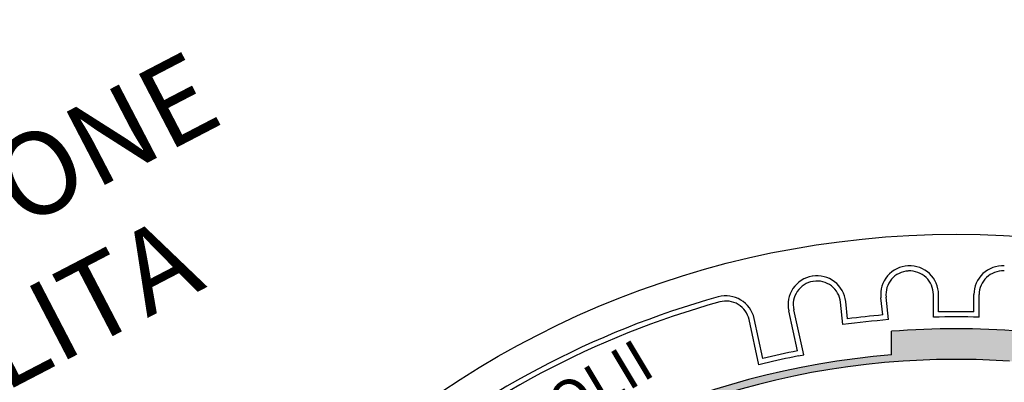
# Model space of a CAD drawing. Extents: x 96 to 451, y -332 to 169.
# Drawn here: x 261 to 303, y -145 to -129 of the extents above; entities that cross this region are included whole.
import ezdxf

# ---------------------------------------------------------------- set-up
doc = ezdxf.new("R2010")
doc.units = 0
doc.header["$MEASUREMENT"] = 0
doc.layers.get('0').update_dxf_attribs({"linetype": 'CONTINUOUS'})
doc.layers.add('tratteggio', color=150, linetype='CONTINUOUS')
doc.styles.get("Standard").update_dxf_attribs({"font": 'technic_.ttf'})

msp = doc.modelspace()

# ---------------------------------------------------------------- hatches: boundary and pattern name
h = msp.add_hatch()
h.set_pattern_fill('AR-CONC', color=256, scale=3, style=0)
h.set_pattern_definition([(50, (0, 0), (21.5178054780226, -1.882564049477853), [2.25, -24.75]), (355, (0, 0), (-4.16254000839, 22.56576401100035), [1.8, -19.8]), (100.4514, (1.7931504, -0.1568802), (17.35528145142065, 20.68318626182861), [1.9122057, -21.03426336]), (46.18420000000001, (0, 6), (32.01723145876933, -4.965570429870542), [3.375, -37.125]), (96.6356, (2.66810235, 5.586200789999999), (28.0398811664611, 29.22353612701325), [2.86830864, -31.55139]), (351.1842, (0, 6), (28.03985835400881, 29.22355802775974), [2.7, -29.7]), (21, (3, 4.5), (17.90721156355385, -12.07856671996016), [2.25, -24.75]), (326.0000000000001, (3, 4.5), (7.299459957647452, 21.75450135140559), [1.8, -19.8]), (71.4514, (4.49226699, 3.49345182), (25.2066788574447, 9.675914901298572), [1.9122057, -21.03426336]), (37.50000000000001, (0, 0), (0.3647956595187201, 9.986815614939346), [0, -19.56, 0, -20.1, 0, -19.875]), (7.499999999999999, (0, 0), (7.892086123264458, 11.83235135647081), [0, -11.46, 0, -19.11, 0, -7.574999999999999]), (327.5, (-6.69, 0), (16.01467308517227, -0.676646152031394), [0, -7.5, 0, -23.4, 0, -31.05]), (317.5, (-9.69, 0), (17.49558508027159, 3.003149469969529), [0, -9.75, 0, -15.54, 0, -22.05])])
h.paths.add_polyline_path([(152.5, -89.96007511430437), (152.5, -304.9600751143044), (260.1238161332462, -304.9600751143043), (367.5, -304.9600751143043), (367.4999999999999, -89.96007511430437)])
h.paths.add_polyline_path([(347.1238161332462, -197.4600751143044, -1), (173.1238161332462, -197.4600751143044, -1)], flags=16)
h.paths.add_polyline_path([(368, -52.01004278847375), (368, -32.01004278847375), (152, -32.01004278847375), (152, -52.01004278847375)])
h.paths.add_polyline_path([(198.4402965895998, -157.0308454591895), (268.6151484192912, -120.5219154608378), (277.6357101144776, -137.8605934338399), (207.4608582847862, -174.3695234321916)], flags=8)
at = {"layer": 'tratteggio'}
h = msp.add_hatch(color=0, dxfattribs=at)
edge = h.paths.add_edge_path(flags=16)
edge.add_arc((300.5123001682086, -177.4600751143044), 33.70000000000001, 86.17176637757834, 93.82823362242166)
edge.add_arc((300.5123001682086, -177.4600751143044), 33.7, 93.82823362242166, 176.1717663775784)
edge.add_line((266.8874953360614, -175.2100751143044), (266.0857479156232, -175.2100751143044))
edge.add_arc((300.5123001682086, -177.4600751143044), 34.5, 176.2606647684777, 183.7393352315223)
edge.add_line((266.0857479156232, -179.7100751143044), (266.8874953360613, -179.7100751143044))
edge.add_arc((300.5123001682086, -177.4600751143044), 33.7, 183.8282336224216, 356.1717663775784)
edge.add_line((334.1371050003561, -179.7100751143044), (334.9388524207943, -179.7100751143044))
edge.add_arc((300.5123001682086, -177.4600751143044), 34.5, 356.2606647684777, 363.7393352315223)
edge.add_line((334.9388524207943, -175.2100751143044), (334.1371050003561, -175.2100751143044))
edge.add_arc((300.5123001682086, -177.4600751143044), 33.7, 3.828233622421619, 86.17176637757834)
edge = h.paths.add_edge_path()
edge.add_arc((300.5123001682086, -177.4600751143044), 35, 85.49354387152049, 94.5064561284795)
edge.add_line((297.7623001682086, -142.5682780840567), (297.7623001682086, -143.5714708349895))
edge.add_arc((300.5123001682086, -177.4600751143044), 34, 94.63928520068566, 175.3607147993176)
edge.add_line((266.6236958888937, -174.7100751143044), (265.620503137961, -174.7100751143044))
edge.add_arc((300.5123001682086, -177.4600751143044), 35, 175.4935438715204, 184.5064561284812)
edge.add_line((265.6205031379609, -180.2100751143044), (266.6236958888937, -180.2100751143044))
edge.add_arc((300.5123001682086, -177.4600751143044), 34, 184.6392852006824, 265.3607147993143)
edge.add_line((297.7623001682086, -211.3486793936193), (297.7623001682086, -212.3518721445521))
edge.add_arc((300.5123001682086, -177.4600751143044), 35, 265.4935438715205, 274.5064561284795)
edge.add_line((303.2623001682086, -212.3518721445521), (303.2623001682086, -211.3486793936193))
edge.add_arc((300.5123001682086, -177.4600751143044), 34, 274.6392852006857, 355.3607147993159)
edge.add_line((334.4009044475235, -180.2100751143044), (335.4040971984564, -180.2100751143044))
edge.add_arc((300.5123001682086, -177.4600751143044), 35, 355.4935438715187, 364.5064561284796)
edge.add_line((335.4040971984564, -174.7100751143044), (334.4009044475235, -174.7100751143044))
edge.add_arc((300.5123001682086, -177.4600751143044), 34, 4.639285200682417, 85.36071479931435)
edge.add_line((303.2623001682086, -143.5714708349895), (303.2623001682086, -142.5682780840567))

# ---------------------------------------------------------------- linework, layer by layer
msp.add_circle((260.1238161332462, -197.4600751143044), 87)
at = {"layer": 'tratteggio', "color": 0}
for p, q in [((299.5423001682086, -141.9733297014041), (299.5423001682086, -141.0132769010182)), ((299.7623001682088, -141.7479497224994), (299.7623001682088, -141.0132769010181)), ((301.2623001682088, -141.7479497224994), (301.2623001682086, -141.0132769010182)), ((301.4823001682087, -141.9733297014041), (301.4823001682087, -141.0132769010182)), ((295.7111942686658, -142.286229971338), (295.6073943022529, -141.3318050416021)), ((295.9055367571482, -142.038384995473), (295.826104652827, -141.3080188575488)), ((297.3967436928799, -141.8762064678371), (297.3173115885584, -141.1458403299129)), ((297.6398219055452, -142.0764790755956), (297.5360219391324, -141.1220541458597)), ((293.782733476065, -143.3984936457937), (293.4097813287988, -141.7041549592332)), ((294.0448946034815, -143.5661071367817), (293.624637851055, -141.6568614623868)), ((292.1502507254039, -143.9831497907911), (291.7299939729774, -142.0739041163961)), ((292.3178026425001, -143.7209493061102), (291.9448504952336, -142.0266106195496)), ((297.7623001682086, -143.5714708349895), (297.7623001682086, -142.5682780840567)), ((292.3651072476603, -143.9358562939446), (292.150250725404, -143.9831497907911)), ((293.8300380812252, -143.6134006336281), (294.0448946034815, -143.5661071367817))]:
    msp.add_line(p, q, dxfattribs=at)
msp.add_circle((300.5123001682086, -177.4600751143044), 39, dxfattribs=at)
for centre, radius, start, end in [((298.5301598962868, -141.0139351274357), 1.22, 93.1129908509559, 186.2068965517238), ((298.5423001682086, -141.0132769010182), 1.22, 1.628443996909321e-12, 93.0939057007628), ((302.4823001682087, -141.0132769010182), 1.22, 86.9060942992372, 180), ((298.5301598962868, -141.0139351274357), 1, 93.1129908509559, 186.2068965517238), ((298.5423001682086, -141.0132769010182), 1, 1.628443996909321e-12, 93.0939057007628), ((302.4823001682087, -141.0132769010182), 1, 86.9060942992372, 180), ((294.6012584067651, -141.4418910221757), 1.22, 99.31988740268265, 192.4137931034486), ((294.6012584067651, -141.4418910221757), 1, 99.31988740268265, 192.4137931034486), ((294.6132563450985, -141.439924060026), 1.22, 6.20689655172541, 99.30080225249117), ((294.6132563450985, -141.439924060026), 1, 6.20689655172541, 99.30080225249117), ((300.5123001682086, -177.4600751143043), 37.71999999999998, 105.5076988042124, 155.1819563682015), ((300.5123001682086, -177.4600751143044), 37.50000000000004, 105.5076988042124, 155.1819563682015), ((290.7533734172673, -142.2888745566072), 1.22, 12.41379310345022, 105.5076988042124), ((290.7533734172673, -142.2888745566072), 1, 12.41379310345022, 105.5076988042124), ((300.5123001682086, -177.4600751143043), 35.72, 95.00378925382624, 97.41000384962013), ((300.5123001682086, -177.4600751143044), 35.72, 88.79689270210542, 91.20310729789458), ((300.5123001682086, -177.4600751143043), 35.5, 94.64115502912074, 97.77263807432271), ((300.5123001682086, -177.4600751143044), 35.5, 88.43425847739361, 91.5657415225999), ((300.5123001682086, -177.4600751143044), 35, 85.49354387152049, 94.5064561284795), ((300.5123001682086, -177.4600751143044), 34.72, 101.176028781604, 103.6515574252904), ((300.5123001682086, -177.4600751143044), 34, 94.63928520068566, 175.3607147993176), ((300.5123001682086, -177.4600751143044), 33.7, 93.82823362242166, 176.1717663775784), ((300.5123001682086, -177.4600751143044), 34.5, 101.1681345518553, 103.6594516550427), ((300.5123001682086, -177.4600751143044), 33.70000000000001, 86.17176637757834, 93.82823362242166)]:
    msp.add_arc(centre, radius, start, end, dxfattribs=at)

# ---------------------------------------------------------------- texts
at = {"color": 1, "insert": (199.9575340493356, -157.5096361136245), "char_height": 4.499999999999999, "width": 122.5703, "attachment_point": 1, "rotation": 27.486003335724067}
msp.add_mtext('       ATTENZIONE:\\P{\\H0.7778x;PRIMA DI METTERE IN FUNZIONE\\P  RIEMPIRE CON ACQUA PULITA}', dxfattribs=at)
at = {"layer": 'tratteggio', "color": 0, "insert": (280.4334928197576, -146.717937932347), "char_height": 1.8, "width": 11.84005828216732, "attachment_point": 1, "rotation": 30.956552244420273}
msp.add_mtext('DI OLII', dxfattribs=at)

doc.saveas('drawing.dxf')
